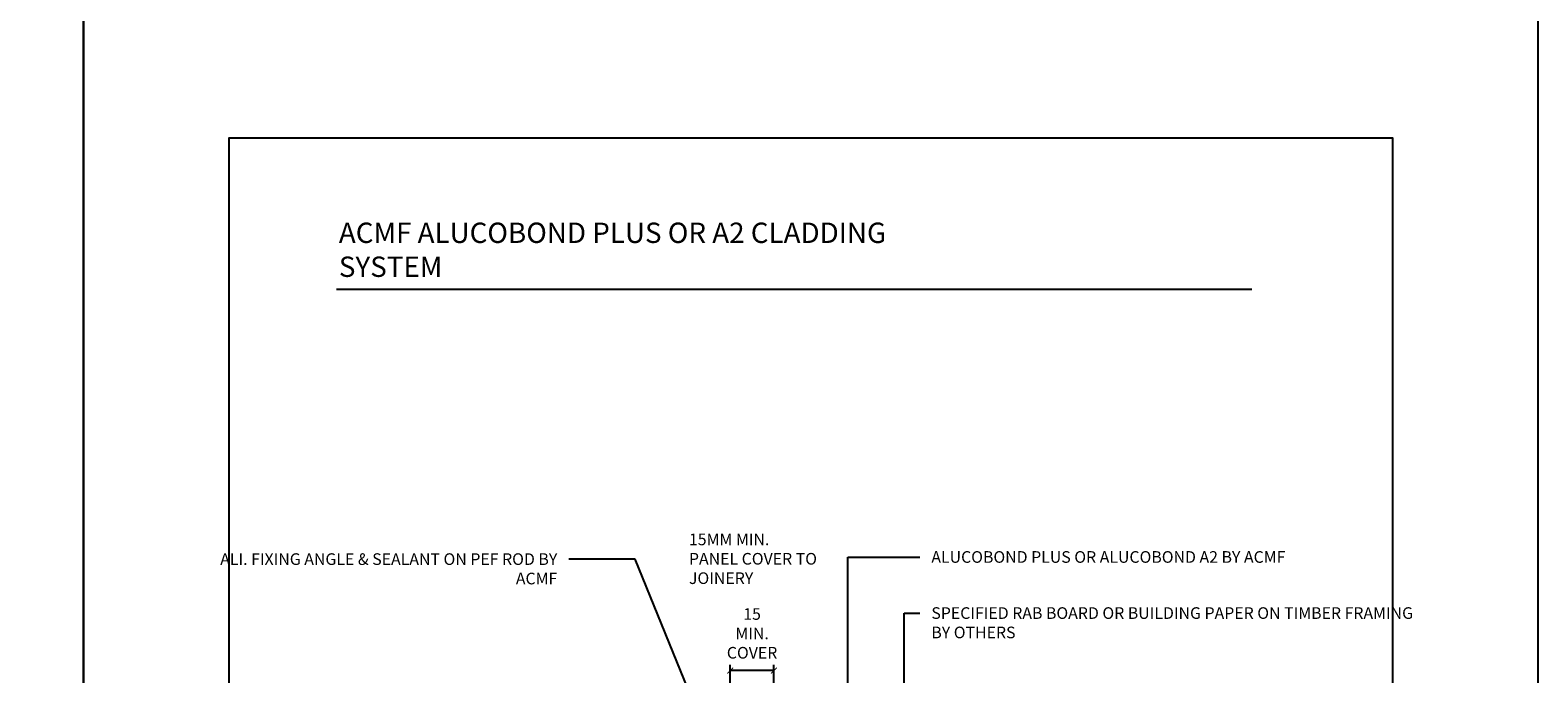
# Model space of a CAD drawing. Units: millimetres. Extents: x -8362 to 4210, y -3209 to 6379.
# Drawn here: x -226 to 292, y 2620 to 2841 of the extents above; entities that cross this region are included whole.
import ezdxf
from ezdxf import colors
from ezdxf.entities.mleader import LeaderData, LeaderLine
from ezdxf.math import Vec2, Vec3

# ---------------------------------------------------------------- set-up
doc = ezdxf.new("R2010")
doc.units = ezdxf.units.MM
doc.layers.get('0').update_dxf_attribs({"linetype": 'CONTINUOUS'})
doc.layers.get('Defpoints').update_dxf_attribs({"linetype": 'CONTINUOUS'})
doc.layers.add('000_ANNOTATION', color=1, linetype='CONTINUOUS')
doc.layers.add('WHITE', color=7, linetype='CONTINUOUS')
doc.styles.add('Arial', font='arial.ttf')
doc.styles.add('ARIAL 2', font='arial.ttf', dxfattribs={"height": 2})
doc.dimstyles.new('DIMS', dxfattribs={"dimscale": 0, "dimtxt": 2, "dimasz": 1, "dimexe": 1, "dimexo": 1, "dimgap": 0.5, "dimtad": 0, "dimdec": 0, "dimtxsty": 'ARIAL 2', "dimblk": 'ARCHTICK', "dimcen": 2.5, "dimclrd": 256, "dimclre": 256, "dimclrt": 7, "dimadec": 0, "dimazin": 0, "dimtfac": 1, "dimtdec": 0, "dimtmove": 2, "dimatfit": 3, "dimfxl": 5, "dimfxlon": 1, "dimlwd": -1, "dimlwe": -1, "dimarcsym": 0})

# ---------------------------------------------------------------- blocks, each defined once
blk = doc.blocks.new('_ArchTick')
at = {"color": 0, "linetype": 'ByBlock', "const_width": 0.15}
blk.add_lwpolyline([(-0.5, -0.5), (0.5, 0.5)], dxfattribs=at)
blk = doc.blocks.new('*D177')
at = {"layer": '000_ANNOTATION', "transparency": 16777216}
for p, q in [((14.94663336468375, 2610.825698514753), (14.94663336468375, 2622.825698514753)), ((29.94663336468421, 2610.825698514753), (29.94663336468421, 2622.825698514753)), ((29.94663336468421, 2620.825698514753), (14.94663336468375, 2620.825698514753))]:
    blk.add_line(p, q, dxfattribs=at)
at = {"layer": 'Defpoints', "color": 0, "lineweight": -2, "transparency": 16777216}
for p in [(14.94663336468375, 2620.825698514753), (14.94663336468375, 2598.809205352626), (29.9466333646842, 2560.228397705979)]:
    blk.add_point(p, dxfattribs=at)
at = {"layer": '000_ANNOTATION', "transparency": 16777216, "xscale": 2, "yscale": 2, "zscale": 2, "rotation": 180}
blk.add_blockref('_ArchTick', (14.94663336468375, 2620.825698514753), dxfattribs=at)
at = {"layer": '000_ANNOTATION', "transparency": 16777216, "xscale": 2, "yscale": 2, "zscale": 2}
blk.add_blockref('_ArchTick', (29.94663336468421, 2620.825698514753), dxfattribs=at)
at = {"layer": '000_ANNOTATION', "color": 7, "transparency": 16777216, "insert": (22.44663336468398, 2633.070127800792), "char_height": 4, "attachment_point": 5, "style": 'ARIAL 2'}
blk.add_mtext('15\\PMIN.\\PCOVER', dxfattribs=at)

msp = doc.modelspace()

# ---------------------------------------------------------------- linework, layer by layer
at = {"layer": '000_ANNOTATION'}
msp.add_lwpolyline([(-120.4354737999156, 2751.968551445098), (194.2163202629783, 2751.968551445098)], dxfattribs=at)
at = {"layer": 'Defpoints'}
for points in [[(-207.3208019893577, 2180.258150145496), (-707.140295707221, 2180.258150145496), (-707.140295707221, 2853.928051545864), (-207.3208019893577, 2853.928051545864)], [(292.4986917285055, 2180.258150145496), (-207.3208019893577, 2180.258150145496), (-207.3208019893577, 2853.928051545864), (292.4986917285055, 2853.928051545864)], [(242.4986917285055, 2230.258150145496), (-157.3208019893577, 2230.258150145496), (-157.3208019893577, 2803.928051545864), (242.4986917285055, 2803.928051545864)], [(242.4986917285055, 2230.258150145496), (-157.3208019893577, 2230.258150145496), (-157.3208019893577, 2803.928051545864), (242.4986917285055, 2803.928051545864)]]:
    msp.add_lwpolyline(points, close=True, dxfattribs=at)

# ---------------------------------------------------------------- texts
at = {"layer": '000_ANNOTATION', "insert": (0.7502242667405881, 2667.904932602012), "char_height": 4, "width": 44.57007248714729, "attachment_point": 1, "style": 'ARIAL 2'}
msp.add_mtext('15MM MIN. PANEL COVER TO JOINERY', dxfattribs=at)
at = {"layer": 'WHITE', "insert": (-119.5680654194657, 2774.826313924957), "char_height": 7, "width": 204.589923524744, "attachment_point": 1, "style": 'Arial'}
msp.add_mtext('{\\fArial|b1|i0|c0|p34;ACMF ALUCOBOND PLUS OR A2 CLADDING SYSTEM}', dxfattribs=at)

# ---------------------------------------------------------------- dimensions: what is measured, and where the dimension line sits
at = {"layer": '000_ANNOTATION'}
dim = msp.add_linear_dim(base=(14.94663336468375, 2620.825698514753), p1=(29.9466333646842, 2560.228397705979), p2=(14.94663336468375, 2598.809205352626), text='<>\\PMIN.\\PCOVER', dimstyle='DIMS', override={"dimscale": 0, "dimtix": 0, "dimtofl": 1, "dimtmove": 2, "dimatfit": 3}, dxfattribs=at)
dim.commit()
dim.dimension.update_dxf_attribs({"geometry": '*D177', "text_midpoint": (22.44663336468398, 2633.070127800792)})

# ---------------------------------------------------------------- leaders
ml = msp.add_multileader_mtext('Standard', dxfattribs=at)
ml.set_content('ALI. FIXING ANGLE & SEALANT ON PEF ROD {\\fArial|b1|i0|c0|p34;BY ACMF}', color=7, style='ARIAL 2')
ml.set_leader_properties(color=256, linetype='ByLayer', lineweight=-1)
ml.build(insert=Vec2(0, 0))
ml.multileader.update_dxf_attribs({"dogleg_length": 2, "arrow_head_size": 3, "scale": 2})
ctx = ml.context
ctx.base_point, ctx.scale, ctx.arrow_head_size, ctx.landing_gap_size, ctx.plane_origin, ctx.plane_x_axis, ctx.plane_y_axis = Vec3(-109.7445080113426, 2659.085519583518), 2, 3, 4, Vec3(35.16983854662112, 2649.874001382203), Vec3(1, -4.440892098500626e-16), Vec3(4.440892098500626e-16, 1)
ctx.text_align_type = 2
notes = []
notes.append((ctx, [(0, (1, 1, 0), (-36.50303461434396, 2659.085519583518), (-1, 4.440892098500626e-16), 4, [(0, [(14.94663336468443, 2578.809205352625), (-17.76188102328251, 2659.085519583518)], 0, [])])]))
ctx.mtext.insert, ctx.mtext.text_direction, ctx.mtext.width, ctx.mtext.alignment, ctx.mtext.flow_direction = Vec3(-44.50303461434395, 2661.119625995524), Vec3(1, -4.440892098500626e-16), 65.41796645313661, 3, 5
ml = msp.add_multileader_mtext('Standard', dxfattribs=at)
ml.set_content('ALUCOBOND PLUS OR ALUCOBOND A2 {\\fArial|b1|i0|c0|p34;BY ACMF}', color=7, style='ARIAL 2')
ml.set_leader_properties(color=256, linetype='ByLayer', lineweight=-1)
ml.build(insert=Vec2(0, 0))
ml.multileader.update_dxf_attribs({"dogleg_length": 2, "arrow_head_size": 3, "scale": 2})
ctx = ml.context
ctx.base_point, ctx.scale, ctx.arrow_head_size, ctx.landing_gap_size, ctx.plane_origin, ctx.plane_x_axis, ctx.plane_y_axis = Vec3(80.05628206650181, 2659.825346005473), 2, 3, 4, Vec3(55.3038853921189, 2598.809205352627), Vec3(1, -4.440892098500626e-16), Vec3(4.440892098500626e-16, 1)
notes.append((ctx, [(0, (1, 1, 0), (76.05628206650181, 2659.825346005473), (1, -4.440892098500626e-16), 4, [(0, [(55.3038853921189, 2601.809205352626), (55.3038853921189, 2659.825346005473)], 0, [])])]))
ctx.mtext.insert, ctx.mtext.text_direction, ctx.mtext.width, ctx.mtext.flow_direction = Vec3(84.05628206650181, 2661.859452417479), Vec3(1, -4.440892098500626e-16), 93.27708914176037, 5
ml = msp.add_multileader_mtext('Standard', dxfattribs=at)
ml.set_content('\\A1;SPECIFIED RAB BOARD OR BUILDING PAPER ON TIMBER FRAMING \\P{\\fArial|b1|i0|c0|p34;BY OTHERS}', color=7, style='ARIAL 2')
ml.set_leader_properties(color=256, linetype='ByLayer', lineweight=-1)
ml.build(insert=Vec2(0, 0))
ml.multileader.update_dxf_attribs({"dogleg_length": 2, "arrow_head_size": 3, "scale": 2})
ctx = ml.context
ctx.base_point, ctx.scale, ctx.arrow_head_size, ctx.landing_gap_size, ctx.plane_origin, ctx.plane_x_axis, ctx.plane_y_axis = Vec3(80.05628206650181, 2640.537351241639), 2, 3, 4, Vec3(14.35900563039877, 2640.537351241639), Vec3(1, -4.440892098500626e-16), Vec3(4.440892098500626e-16, 1)
notes.append((ctx, [(0, (1, 1, 0), (74.76289365091316, 2640.537351241639), (1, -4.440892098500626e-16), 5.293388415588651, [(0, [(74.76289365091361, 2550.109206827636)], 0, [])])]))
ctx.mtext.insert, ctx.mtext.text_direction, ctx.mtext.width, ctx.mtext.flow_direction = Vec3(84.05628206650181, 2642.572821910125), Vec3(1, -4.440892098500626e-16), 103.0523658633501, 5
for ctx, leaders in notes:
    for number, flags, end, landing, length, lines in leaders:
        leader = LeaderData()
        leader.index, (leader.has_last_leader_line, leader.has_dogleg_vector, leader.attachment_direction) = number, flags
        leader.last_leader_point, leader.dogleg_vector, leader.dogleg_length = Vec3(end), Vec3(landing), length
        for number, points, colour, breaks in lines:
            line = LeaderLine()
            line.index, line.vertices, line.color, line.breaks = number, Vec3.list(points), colors.encode_raw_color(colour), breaks
            leader.lines.append(line)
        ctx.leaders.append(leader)

doc.saveas('drawing.dxf')
